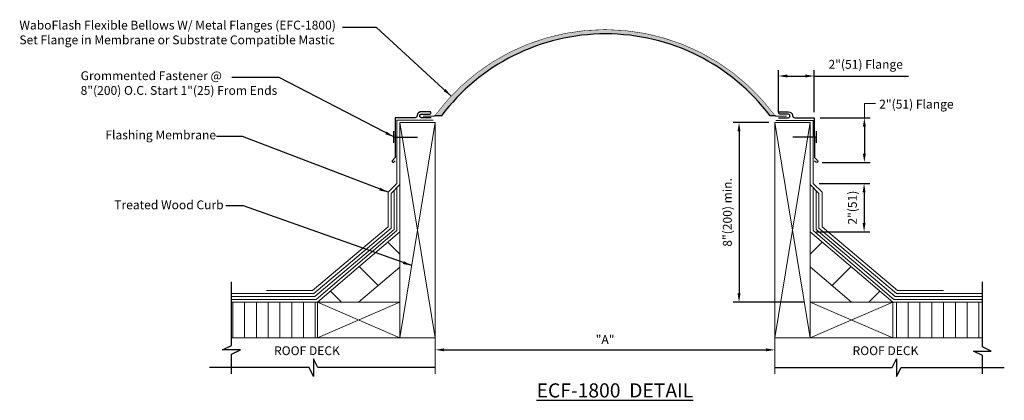
# Model space of a CAD drawing. Units: inches. Extents: x 7.3 to 17.8, y 3.7 to 7.7.
import ezdxf

# ---------------------------------------------------------------- set-up
doc = ezdxf.new("R2010")
doc.units = ezdxf.units.IN
doc.header["$MEASUREMENT"] = 0
doc.linetypes.add('HIDDEN', pattern=[0.375, 0.25, -0.125])
for name, color, linetype, lineweight in [('DIMENSIONS', 7, 'Continuous', 18), ('HARDWARE', 7, 'Continuous', 30), ('ROOFING', 7, 'Continuous', 18), ('WALLS', 7, 'Continuous', 18)]:
    doc.layers.add(name, color=color, linetype=linetype, lineweight=lineweight)
doc.layers.add('HATCH', color=7, linetype='Continuous', true_color=0x004a96)
doc.layers.add('MAJOR', color=7, linetype='Continuous', lineweight=30, true_color=0x004a96)
doc.layers.add('MINOR', color=7, linetype='Continuous')
doc.layers.add('TEXTMAJOR', color=7, linetype='Continuous')
doc.styles.add('COUNTRYBLUEPRINT', font='counb___.ttf')
doc.styles.get("Standard").update_dxf_attribs({"font": 'arial.ttf'})
doc.styles.add('TECH1-8', font='technic_.ttf')
doc.dimstyles.get("Standard").update_dxf_attribs({"dimtxt": 0.0938, "dimasz": 0.0938, "dimexe": 0.0625, "dimexo": 0.0625, "dimgap": 0.0625, "dimtad": 1, "dimdec": 4, "dimzin": 0, "dimdsep": 46, "dimtxsty": 'Standard', "dimcen": 0.09, "dimadec": 0, "dimazin": 0, "dimtfac": 1, "dimtdec": 4, "dimtofl": 0, "dimtmove": 0, "dimatfit": 3, "dimfxl": 1, "dimtolj": 1, "dimtzin": 0, "dimarcsym": 0})

# ---------------------------------------------------------------- blocks, each defined once
blk = doc.blocks.new('*D2')
at = {"layer": 'DIMENSIONS', "color": 0, "lineweight": -2, "transparency": 16777216}
for p, q in [((15.35638804472058, 6.726877795293023), (15.35638804472058, 7.171115003609744)), ((15.45018804472058, 7.108615003609744), (15.64258804472058, 7.108615003609744)), ((15.73638804472058, 6.726877795293023), (15.73638804472058, 7.171115003609744)), ((15.73638804472058, 7.108615003609744), (16.73540441579834, 7.108615003609744))]:
    blk.add_line(p, q, dxfattribs=at)
at = {"layer": 'DIMENSIONS', "color": 0, "transparency": 16777216}
for points in [[(15.45018804472058, 7.124248336943078), (15.45018804472058, 7.09298167027641), (15.35638804472058, 7.108615003609744)], [(15.64258804472058, 7.124248336943078), (15.64258804472058, 7.09298167027641), (15.73638804472058, 7.108615003609744)]]:
    blk.add_solid(points, dxfattribs=at)
at = {"layer": 'DIMENSIONS', "color": 0, "transparency": 16777216, "insert": (16.28279623025946, 7.232603271004014), "char_height": 0.0938, "attachment_point": 5}
blk.add_mtext('\\A1;2"(51) Flange', dxfattribs=at)
blk = doc.blocks.new('*D3')
at = {"layer": 'DIMENSIONS', "color": 0, "lineweight": -2, "transparency": 16777216}
blk.add_line((11.81318804472058, 4.205127078057879), (15.22558804472058, 4.205127078057879), dxfattribs=at)
at = {"layer": 'DIMENSIONS', "color": 0, "transparency": 16777216}
for points in [[(11.81318804472058, 4.220760411391213), (11.81318804472058, 4.189493744724546), (11.71938804472058, 4.205127078057879)], [(15.22558804472058, 4.220760411391213), (15.22558804472058, 4.189493744724546), (15.31938804472058, 4.205127078057879)]]:
    blk.add_solid(points, dxfattribs=at)
at = {"layer": 'DIMENSIONS', "color": 7, "transparency": 16777216, "insert": (13.51938804472058, 4.314527078057879), "char_height": 0.0938, "attachment_point": 5}
blk.add_mtext('\\A1;"A"', dxfattribs=at)
blk = doc.blocks.new('*D4')
at = {"layer": 'DIMENSIONS', "color": 0, "lineweight": -2, "transparency": 16777216}
for p, q in [((15.78788804472058, 5.968887795644166), (16.32810545095145, 5.968887795644166)), ((16.26560545095145, 5.875087795644166), (16.26560545095145, 5.550687795644166)), ((15.75688804472058, 5.456887795644166), (16.32810545095145, 5.456887795644166))]:
    blk.add_line(p, q, dxfattribs=at)
at = {"layer": 'DIMENSIONS', "color": 0, "transparency": 16777216}
for points in [[(16.24997211761811, 5.875087795644166), (16.28123878428478, 5.875087795644166), (16.26560545095145, 5.968887795644166)], [(16.24997211761811, 5.550687795644166), (16.28123878428478, 5.550687795644166), (16.26560545095145, 5.456887795644166)]]:
    blk.add_solid(points, dxfattribs=at)
at = {"layer": 'DIMENSIONS', "color": 7, "transparency": 16777216, "insert": (16.14161718355718, 5.712887795644167), "char_height": 0.0938, "attachment_point": 5, "rotation": 90}
blk.add_mtext('\\A1;2"(51)', dxfattribs=at)
blk = doc.blocks.new('*D5')
at = {"layer": 'DIMENSIONS', "color": 0, "lineweight": -2, "transparency": 16777216}
for p, q in [((15.25688804472058, 6.615377795293023), (14.87719966778872, 6.615377795293023)), ((14.93969966778872, 6.521577795293023), (14.93969966778872, 4.802888842900444)), ((15.63188804472058, 4.709088842900444), (14.87719966778872, 4.709088842900444))]:
    blk.add_line(p, q, dxfattribs=at)
at = {"layer": 'DIMENSIONS', "color": 0, "transparency": 16777216}
for points in [[(14.92406633445539, 6.521577795293023), (14.95533300112205, 6.521577795293023), (14.93969966778872, 6.615377795293023)], [(14.92406633445539, 4.802888842900444), (14.95533300112205, 4.802888842900444), (14.93969966778872, 4.709088842900444)]]:
    blk.add_solid(points, dxfattribs=at)
at = {"layer": 'DIMENSIONS', "color": 7, "transparency": 16777216, "insert": (14.81571140039445, 5.662233319096736), "char_height": 0.0938, "attachment_point": 5, "rotation": 90}
blk.add_mtext('\\A1;8"(200) min.', dxfattribs=at)
blk = doc.blocks.new('*D6')
at = {"layer": 'DIMENSIONS', "color": 0, "lineweight": -2, "transparency": 16777216}
for p, q in [((15.79888804472058, 6.664377795293023), (16.33070493377057, 6.664377795293023)), ((16.26820493377057, 6.570577795293023), (16.26820493377057, 6.285413371146577)), ((15.821460336712, 6.191613371146577), (16.33070493377057, 6.191613371146577))]:
    blk.add_line(p, q, dxfattribs=at)
at = {"layer": 'DIMENSIONS', "color": 0, "transparency": 16777216}
for points in [[(16.25257160043724, 6.570577795293023), (16.28383826710391, 6.570577795293023), (16.26820493377057, 6.664377795293023)], [(16.25257160043724, 6.285413371146577), (16.28383826710391, 6.285413371146577), (16.26820493377057, 6.191613371146577)]]:
    blk.add_solid(points, dxfattribs=at)
blk = doc.blocks.new('*D7')
at = {"layer": 'DIMENSIONS', "color": 0, "lineweight": -2, "transparency": 16777216}
for p, q in [((15.35638804472058, 6.726877795293023), (15.35638804472058, 7.171115003609744)), ((15.45018804472058, 7.108615003609744), (15.64258804472058, 7.108615003609744)), ((15.73638804472058, 6.726877795293023), (15.73638804472058, 7.171115003609744)), ((15.73638804472058, 7.108615003609744), (16.73540441579834, 7.108615003609744))]:
    blk.add_line(p, q, dxfattribs=at)
at = {"layer": 'DIMENSIONS', "color": 0, "transparency": 16777216}
for points in [[(15.45018804472058, 7.124248336943078), (15.45018804472058, 7.09298167027641), (15.35638804472058, 7.108615003609744)], [(15.64258804472058, 7.124248336943078), (15.64258804472058, 7.09298167027641), (15.73638804472058, 7.108615003609744)]]:
    blk.add_solid(points, dxfattribs=at)
at = {"layer": 'DIMENSIONS', "color": 7, "transparency": 16777216, "insert": (16.28279623025946, 7.232603271004014), "char_height": 0.0938, "attachment_point": 5}
blk.add_mtext('\\A1;2"(51) Flange', dxfattribs=at)

msp = doc.modelspace()

# ---------------------------------------------------------------- hatches: boundary and pattern name
at = {"layer": 'HATCH'}
h = msp.add_hatch(dxfattribs=at)
h.set_pattern_fill('HONEY', color=256, scale=0.18, style=0)
h.set_pattern_definition([(0, (0, 0), (0.03375, 0.01948557158514987), [0.0225, -0.045]), (120, (0, 0), (-0.03374999999999999, 0.01948557158514987), [0.0225, -0.04499999999999999]), (59.99999999999999, (0, 0), (7.494005416219807e-18, 0.03897114317029974), [-0.045, 0.0225])])
edge = h.paths.add_edge_path()
edge.add_arc((13.5256992302749, 5.373518137343197), 2.1816905974687, 36.95518890606989, 143.0448110939301)
edge.add_line((11.78229730160633, 6.685129199433641), (11.71122331007289, 6.685129199433641))
edge.add_arc((13.51792024203633, 5.369348581271636), 2.235046406475019, 36.065089462128185, 143.9349105378717, ccw=False)
edge.add_line((15.32461717399977, 6.685129199433641), (15.26910115894348, 6.685129199433641))
at = {"layer": 'WALLS', "linetype": 'Continuous'}
h = msp.add_hatch(dxfattribs=at)
h.set_pattern_fill('ANSI31', color=256, scale=3.2, style=0)
h.set_pattern_definition([(135, (8.911691159076852, -0.8324652636734182), (0.282842712474619, 0.2828427124746191), [])])
h.paths.add_polyline_path([(10.46938804472058, 4.709088842900441), (10.90541060283778, 4.709088842900442), (11.34438804472059, 5.084250981549675), (11.34438804472059, 5.456887795644167)])
h = msp.add_hatch(dxfattribs=at)
h.set_pattern_fill('ANSI31', color=256, scale=3.2, style=0)
h.set_pattern_definition([(45, (18.12708493036432, -0.8324652636734182), (-0.282842712474619, 0.2828427124746191), [])])
h.paths.add_polyline_path([(15.69438804472058, 5.456887795644167), (15.69438804472058, 5.084250981549675), (16.13336548660338, 4.709088842900442), (16.56938804472058, 4.709088842900441)])
at = {"layer": 'WALLS'}
h = msp.add_hatch(dxfattribs=at)
h.set_pattern_fill('ANSI31', color=256, angle=45, style=0)
h.set_pattern_definition([(90, (4.447137259070786, 0.8821597704605058), (-0.125, 2.775557561562891e-17), [])])
h.paths.add_polyline_path([(10.46938804472058, 4.334088842900442), (10.46938804472058, 4.709088842900441), (9.558554864073155, 4.709088842900441), (9.558554864073155, 4.334088842900442)])
h = msp.add_hatch(dxfattribs=at)
h.set_pattern_fill('ANSI31', color=256, angle=45, style=0)
h.set_pattern_definition([(90, (7.233118357171559, 0.8821597704605058), (-0.125, 2.775557561562891e-17), [])])
h.paths.add_polyline_path([(17.51967363258854, 4.334088842900442), (17.51967363258854, 4.70908884290044), (16.56938804472058, 4.709088842900441), (16.56938804472058, 4.334088842900442)])

# ---------------------------------------------------------------- linework, layer by layer
at = {"layer": 'DIMENSIONS'}
for p, q in [((16.26820493377058, 6.664377795293023), (16.26820493377058, 6.818431857232691)), ((16.26820493377058, 6.818431857232691), (16.3862386385474, 6.818431857232691))]:
    msp.add_line(p, q, dxfattribs=at)
at = {"layer": 'HARDWARE', "linetype": 'Continuous'}
for p, q in [((11.28052135296824, 6.399599716789707), (11.28052135296824, 6.524599716789707)), ((15.75938804472058, 6.399599716789707), (15.75938804472058, 6.524599716789707))]:
    msp.add_line(p, q, dxfattribs=at)
at = {"layer": 'HARDWARE', "linetype": 'HIDDEN'}
for p, q in [((11.28052135296824, 6.461599716789705), (11.59252135296824, 6.461599716789705)), ((15.75938804472058, 6.461599716789705), (15.44638804472058, 6.461599716789705))]:
    msp.add_line(p, q, dxfattribs=at)
at = {"layer": 'MAJOR'}
for p, q in [((11.78229730160633, 6.685129199433642), (11.71183182062363, 6.685129199433641)), ((15.3248129187244, 6.685129199433641), (15.26890541421885, 6.685129199433642))]:
    msp.add_line(p, q, dxfattribs=at)
at = {"layer": 'MAJOR', "const_width": 0.005}
msp.add_lwpolyline([(15.32438804472058, 6.684377795293022, 0.5069707335978831), (11.71183182062363, 6.685129199433641, 1.046367097388291)], format="xyb", dxfattribs=at)
at = {"layer": 'MAJOR'}
for points in [[(11.67630077676086, 6.666135933490754), (11.57430077676086, 6.666135933490757, -1.026107842121393), (11.57430077676086, 6.705135933490755), (11.66103611842007, 6.705135933490755, 1.000052361248386), (11.66103486178302, 6.729135933424956), (11.57430077676086, 6.729135933490754, 0.4118257417969572), (11.52747693233173, 6.690024165519599, -0.3778372112590938), (11.50430077676086, 6.666135933490754), (11.29530077676086, 6.666135933490754), (11.29530077676086, 6.245357854987438), (11.26530077676086, 6.214357854987437, 1.011215689062464), (11.28123214875256, 6.196471858552766), (11.2951674685132, 6.210357854987437)], [(15.35749956465736, 6.665785111109351), (15.45949956465736, 6.665785111109354, 1.026107842121393), (15.45949956465736, 6.704785111109352), (15.37276422299814, 6.70478511110935, -1.000052361248386), (15.3727654796352, 6.728785111043553), (15.45949956465736, 6.72878511110935, -0.4118257417969572), (15.50632340908648, 6.689673343138193, 0.3778372112590938), (15.52949956465736, 6.665785111109349), (15.73638804472058, 6.664377795293023), (15.73849956465736, 6.245007032606033), (15.77167003899205, 6.213049820772015, -0.9515469056090524), (15.7546995427588, 6.196121036171366), (15.74076422299815, 6.210007032606036)]]:
    msp.add_lwpolyline(points, format="xyb", dxfattribs=at)
at = {"layer": 'MAJOR', "const_width": 0.01}
for points in [[(11.59025669462746, 6.684377795293022), (11.71125669462746, 6.684377795293022)], [(15.44538804472058, 6.684377795293022), (15.32438804472058, 6.684377795293022)]]:
    msp.add_lwpolyline(points, dxfattribs=at)
at = {"layer": 'MAJOR'}
msp.add_arc((13.52589113412272, 5.374294871811768), 2.180913894469679, 36.94500497121112, 143.0788247007422, dxfattribs=at)
at = {"layer": 'MINOR'}
for p, q in [((9.558554864073155, 4.25266934400732), (9.558554864073155, 4.927088842900442)), ((17.51967363258854, 4.238378388089083), (17.51967363258854, 4.927088842900442)), ((9.464554864073154, 4.205669344007321), (9.558554864073155, 4.25266934400732)), ((9.652554864073153, 4.205669344007321), (9.464554864073154, 4.205669344007321)), ((9.558554864073155, 4.15866934400732), (9.652554864073153, 4.205669344007321)), ((17.42567363258854, 4.191378388089083), (17.61367363258854, 4.191378388089083)), ((17.51967363258854, 4.144378388089082), (17.42567363258854, 4.191378388089083)), ((17.61367363258854, 4.191378388089083), (17.51967363258854, 4.238378388089083)), ((9.558554864073155, 3.950579410314317), (9.558554864073155, 4.15866934400732)), ((10.428761768879, 4.110461897069383), (10.428761768879, 3.923461897069384)), ((10.475761768879, 4.017461897069383), (10.428761768879, 4.110461897069383)), ((16.56301432056217, 4.017461897069383), (16.61001432056217, 4.110461897069383)), ((16.61001432056217, 4.110461897069383), (16.61001432056217, 3.923461897069384)), ((17.51967363258854, 3.950579410314317), (17.51967363258854, 4.144378388089082)), ((10.381761768879, 4.017461897069383), (9.326169284734128, 4.017461897069383)), ((10.428761768879, 3.923461897069384), (10.381761768879, 4.017461897069383)), ((11.71938804472059, 4.017461897069383), (10.475761768879, 4.017461897069383)), ((15.31938804472058, 4.017461897069383), (16.56301432056217, 4.017461897069383)), ((16.61001432056217, 3.923461897069384), (16.65701432056217, 4.017461897069383)), ((16.65701432056217, 4.017461897069383), (17.75205921192757, 4.017461897069383))]:
    msp.add_line(p, q, dxfattribs=at)
at = {"layer": 'ROOFING'}
for p, q in [((11.31338804472059, 5.968887795644166), (11.31338804472058, 6.639373634925279)), ((11.31338804472058, 6.639373634925279), (11.69855796420363, 6.639373634925279)), ((15.32988252776341, 6.636888904803742), (15.72538804472058, 6.636888904803744)), ((15.72538804472058, 5.968887795644166), (15.72538804472058, 6.636888904803744)), ((11.31338804472059, 5.968887795644166), (11.21938804472058, 5.875887795644166)), ((11.34438804472058, 5.956887795644166), (11.25138804472058, 5.862887795644166)), ((15.69438804472058, 5.956887795644166), (15.78738804472058, 5.862887795644166)), ((15.72538804472058, 5.968887795644166), (15.81938804472058, 5.875887795644166))]:
    msp.add_line(p, q, dxfattribs=at)
at = {"layer": 'ROOFING', "linetype": 'Continuous'}
for p, q in [((11.21938804472058, 5.507887795644168), (11.21938804472058, 5.875887795644166)), ((11.25138804472058, 5.494887795644166), (11.25138804472058, 5.862887795644166)), ((11.28238804472059, 5.481887795644168), (11.28238804472059, 5.893887795644167)), ((11.31338804472059, 5.468887795644166), (11.31338804472059, 5.924887795644166)), ((15.72538804472058, 5.468887795644166), (15.72538804472058, 5.924887795644166)), ((15.75638804472058, 5.481887795644168), (15.75638804472058, 5.893887795644167)), ((15.78738804472058, 5.494887795644166), (15.78738804472058, 5.862887795644166)), ((15.81938804472058, 5.507887795644168), (15.81938804472058, 5.875887795644166)), ((10.41838804472059, 4.834088842900442), (11.21938804472058, 5.507887795644168)), ((10.43038804472059, 4.802088842900442), (11.25138804472058, 5.494887795644166)), ((10.44338804472059, 4.771088842900442), (11.28238804472059, 5.481887795644168)), ((10.45638804472059, 4.740088842900441), (11.31338804472059, 5.468887795644166)), ((16.58238804472058, 4.740088842900441), (15.72538804472058, 5.468887795644166)), ((16.59538804472058, 4.771088842900442), (15.75638804472058, 5.481887795644168)), ((16.60838804472058, 4.802088842900442), (15.78738804472058, 5.494887795644166)), ((16.62038804472058, 4.834088842900442), (15.81938804472058, 5.507887795644168)), ((9.558554864073155, 4.802088842900442), (10.43038804472059, 4.802088842900442)), ((9.930388044720587, 4.834088842900442), (10.41838804472059, 4.834088842900442)), ((17.51967363258854, 4.802088842900442), (16.60838804472058, 4.802088842900442)), ((17.10838804472058, 4.834088842900442), (16.62038804472058, 4.834088842900442)), ((9.558554864073155, 4.771088842900442), (10.44338804472059, 4.771088842900442)), ((9.558554864073155, 4.740088842900441), (10.45638804472059, 4.740088842900441)), ((17.51967363258854, 4.740088842900441), (16.58238804472058, 4.740088842900441)), ((17.51967363258854, 4.771088842900442), (16.59538804472058, 4.771088842900442))]:
    msp.add_line(p, q, dxfattribs=at)
at = {"layer": 'WALLS', "linetype": 'Continuous'}
for p, q in [((11.71938804472058, 4.334088842900442), (11.34438804472058, 6.615377795293023)), ((11.34438804472058, 6.615377795293023), (11.34438804472059, 4.334088842900442)), ((11.34438804472058, 4.334088842900442), (11.71938804472058, 6.615377795293023)), ((11.34438804472058, 6.615377795293023), (11.71938804472058, 6.615377795293023)), ((11.71938804472058, 6.615377795293023), (11.71938804472058, 3.950579410314317)), ((15.69438804472058, 4.334088842900442), (15.31938804472058, 6.615377795293023)), ((15.31938804472058, 6.615377795293023), (15.31938804472058, 3.950579410314317)), ((15.31938804472058, 4.334088842900442), (15.69438804472058, 6.615377795293023)), ((15.69438804472058, 6.615377795293023), (15.31938804472058, 6.615377795293023)), ((15.69438804472058, 6.615377795293023), (15.69438804472058, 4.334088842900442)), ((10.46938804472058, 4.709088842900442), (11.34438804472058, 5.456887795644166)), ((16.56938804472058, 4.709088842900442), (15.69438804472058, 5.456887795644166)), ((11.34291060283778, 5.082988319272303), (10.90541060283778, 4.709088842900442)), ((15.69586548660338, 5.082988319272303), (16.13336548660338, 4.709088842900442)), ((9.558554864073155, 4.70908884290044), (11.34438804472058, 4.709088842900442)), ((11.34438804472058, 4.334088842900442), (10.46938804472058, 4.709088842900442)), ((11.34438804472058, 4.709088842900442), (10.46938804472058, 4.334088842900442)), ((10.46938804472058, 4.334088842900442), (10.46938804472058, 4.709088842900442)), ((17.51967363258854, 4.70908884290044), (15.69438804472058, 4.709088842900442)), ((15.69438804472058, 4.709088842900442), (16.56938804472058, 4.334088842900442)), ((15.69438804472058, 4.334088842900442), (16.56938804472058, 4.709088842900442)), ((16.56938804472058, 4.334088842900442), (16.56938804472058, 4.709088842900442)), ((11.71938804472058, 4.334088842900442), (9.558554864073155, 4.334088842900442)), ((15.31938804472058, 4.334088842900442), (17.51967363258854, 4.334088842900442))]:
    msp.add_line(p, q, dxfattribs=at)

# ---------------------------------------------------------------- texts
at = {"layer": 'DIMENSIONS', "char_height": 0.09375, "attachment_point": 4}
for s, insert in [('WaboFlash Flexible Bellows W/ Metal Flanges (EFC-1800)\\PSet Flange in Membrane or Substrate Compatible Mastic', (7.309850056394193, 7.557951832095364)), ('Grommented Fastener @ \\P8"(200) O.C. Start 1"(25) From Ends', (7.959389199229467, 7.021732736274151)), ('2"(51) Flange', (16.42599808057626, 6.798364249974602)), ('Flashing Membrane', (8.221810091951532, 6.471655715227032)), ('Treated Wood Curb', (8.315607630696253, 5.73040554654513))]:
    msp.add_mtext(s, dxfattribs=dict(at, insert=insert))
at = {"layer": 'TEXTMAJOR', "style": 'COUNTRYBLUEPRINT'}
for p in [(10.00976824156018, 4.149171855477102), (16.14329745056178, 4.149171855477102)]:
    msp.add_text('ROOF DECK', height=0.09375, dxfattribs=at).set_placement(p)
at = {"layer": 'TEXTMAJOR', "insert": (12.79360782961274, 3.77491986180733), "char_height": 0.15, "width": 1.855782653049054, "attachment_point": 4, "style": 'TECH1-8'}
msp.add_mtext('{\\fArial Narrow|b0|i0|c0|p34;\\LECF-1800 \\H0.99996x; DETAIL}', dxfattribs=at)

# ---------------------------------------------------------------- dimensions: what is measured, and where the dimension line sits
at = {"layer": 'DIMENSIONS'}
dim = msp.add_linear_dim(base=(15.73638804472058, 7.108615003609744), p1=(15.35638804472058, 6.664377795293023), p2=(15.73638804472058, 6.664377795293023), text='2"(51) Flange', dimstyle='Standard', dxfattribs=at)
dim.commit()
dim.dimension.update_dxf_attribs({"geometry": '*D2', "text_midpoint": (16.28279623025946, 7.232603271004014)})
for base, p1, p2, text, override, picture, middle in [((15.73638804472058, 7.108615003609744), (15.35638804472058, 6.664377795293023), (15.73638804472058, 6.664377795293023), '2"(51) Flange', {"dimclrt": 7}, '*D7', (16.28279623025946, 7.232603271004014)), ((15.31938804472058, 4.205127078057879), (11.71938804472058, 4.335143299702978), (15.31938804472058, 4.334088842900442), '"A"', {"dimse1": 1, "dimse2": 1, "dimclrt": 7}, '*D3', (13.51938804472058, 4.314527078057879))]:
    dim = msp.add_linear_dim(base=base, p1=p1, p2=p2, text=text, dimstyle='Standard', override=override, dxfattribs=at)
    dim.commit()
    dim.dimension.update_dxf_attribs({"geometry": picture, "text_midpoint": middle})
dim = msp.add_linear_dim(base=(14.93969966778872, 4.709088842900444), p1=(15.31938804472058, 6.615377795293023), p2=(15.69438804472058, 4.709088842900444), angle=90, text='8"(200) min.', dimstyle='Standard', override={"dimclrt": 7}, dxfattribs=at)
dim.commit()
dim.dimension.update_dxf_attribs({"geometry": '*D5', "text_midpoint": (14.81571140039445, 5.662233319096736)})
dim = msp.add_linear_dim(base=(16.26820493377057, 6.191613371146577), p1=(15.73638804472058, 6.664377795293023), p2=(15.758960336712, 6.191613371146577), angle=90, text=' ', dimstyle='Standard', dxfattribs=at)
dim.commit()
dim.dimension.update_dxf_attribs({"geometry": '*D6', "text_midpoint": (16.26820493377057, 6.427995583219801), "dimtype": 160})
dim = msp.add_linear_dim(base=(16.26560545095145, 5.456887795644166), p1=(15.72538804472058, 5.968887795644166), p2=(15.69438804472058, 5.456887795644166), angle=90, text='2"(51)', dimstyle='Standard', override={"dimclrt": 7}, dxfattribs=at)
dim.commit()
dim.dimension.update_dxf_attribs({"geometry": '*D4', "text_midpoint": (16.26560545095145, 5.712887795644167), "dimtype": 160})

# ---------------------------------------------------------------- leaders
for points in [[(11.8875915568707, 6.896365207346418), (11.09574130445509, 7.624424944115036), (10.73601610491584, 7.624424944115036)], [(11.28052135296824, 6.462099716789707), (10.06532712519392, 7.09325859419638), (9.560691218818047, 7.09325859419638)], [(11.21938804472058, 5.875887795644166), (9.675417900490991, 6.469049962071223), (9.400268826748192, 6.469049962071223)], [(11.47007533688162, 5.098699592402067), (9.685674643136144, 5.73040554654513), (9.497112535929016, 5.73040554654513)]]:
    msp.add_leader(points, dimstyle='Standard', dxfattribs=at)

doc.saveas('drawing.dxf')
